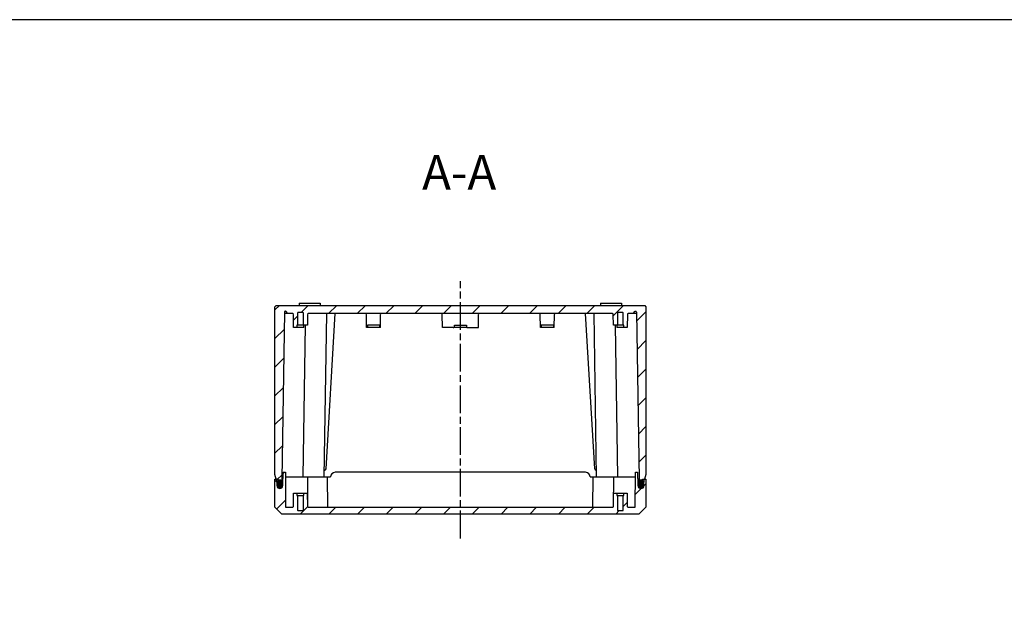
# Model space of a CAD drawing. Units: millimetres. Extents: x 0 to 2831, y 0 to 980.
# Drawn here: x 1845 to 2270, y 725 to 980 of the extents above; entities that cross this region are included whole.
import ezdxf

# ---------------------------------------------------------------- set-up
doc = ezdxf.new("R2010")
doc.units = ezdxf.units.MM
doc.linetypes.add('AM_ISO08W050', pattern=[18, 12, -1.5, 3, -1.5])
doc.linetypes.add('CENTER', pattern=[2, 1.25, -0.25, 0.25, -0.25])
for name, color, linetype, lineweight in [('AM_10', 7, 'AM_ISO08W050', 50), ('AM_7', 4, 'AM_ISO08W050', 25), ('AM_8', 1, 'Continuous', 25), ('ｶﾞｽｹｯﾄ', 5, 'Continuous', 25), ('ﾄｯﾌﾟｶﾊﾞｰ', 7, 'Continuous', 25), ('ﾎﾞﾃﾞｨｰ', 2, 'Continuous', 25)]:
    doc.layers.add(name, color=color, linetype=linetype, lineweight=lineweight)
doc.styles.add('ACISOTS', font='isocp.shx', dxfattribs={"height": 1, "bigfont": 'extfont.shx'})
pattern_1 = [(45, (31.24, 56.587), (-6.187184, 6.187184), [])]

# ---------------------------------------------------------------- blocks, each defined once
blk = doc.blocks.new('TK-A3')
blk.add_lwpolyline([(0, 0), (403, 0), (403, 280), (0, 280)], close=True)
blk = doc.blocks.new('*S109')
at = {"layer": 'AM_10', "color": 7, "linetype": 'AM_ISO08W050'}
for p, q in [((1936.16, 401.56), (1936.16, 416.56)), ((2138.24, 401.56), (2138.24, 416.56))]:
    blk.add_line(p, q, dxfattribs=at)
at = {"layer": 'AM_10', "color": 7, "linetype": 'CENTER'}
for p, q in [((1921.16, 386.56), (1951.16, 386.56)), ((2153.24, 386.56), (2123.24, 386.56))]:
    blk.add_line(p, q, dxfattribs=at)
at = {"layer": 'AM_10', "color": 1, "linetype": 'CENTER'}
blk.add_line((1951.16, 386.56), (2123.24, 386.56), dxfattribs=at)
at = {"layer": 'AM_10', "color": 7, "linetype": 'Continuous'}
blk.add_trace([(1934.18, 401.56), (1938.13, 401.56), (1936.16, 386.56)], dxfattribs=at)
at = {"layer": 'AM_10', "color": 7, "linetype": 'Continuous', "extrusion": (-8.16431e-18, 0, -1)}
blk.add_trace([(-2140.21, 401.56), (-2136.26, 401.56), (-2138.24, 386.56)], dxfattribs=at)
at = {"layer": 'AM_10', "color": 7, "char_height": 15, "attachment_point": 5, "style": 'ACISOTS'}
for s, insert in [('A-A', (2034.89, 912.16)), ('A', (1936.16, 431.56)), ('A', (2138.24, 431.56))]:
    blk.add_mtext(s, dxfattribs=dict(at, insert=insert))
blk = doc.blocks.new('*S110')
at = {"layer": 'AM_10', "color": 7, "linetype": 'AM_ISO08W050'}
for p, q in [((1936.16, 401.56), (1936.16, 416.56)), ((2138.24, 401.56), (2138.24, 416.56))]:
    blk.add_line(p, q, dxfattribs=at)
at = {"layer": 'AM_10', "color": 7, "linetype": 'CENTER'}
for p, q in [((1921.16, 386.56), (1951.16, 386.56)), ((2153.24, 386.56), (2123.24, 386.56))]:
    blk.add_line(p, q, dxfattribs=at)
at = {"layer": 'AM_10', "color": 1, "linetype": 'CENTER'}
blk.add_line((1951.16, 386.56), (2123.24, 386.56), dxfattribs=at)
at = {"layer": 'AM_10', "color": 7, "linetype": 'Continuous'}
blk.add_trace([(1934.18, 401.56), (1938.13, 401.56), (1936.16, 386.56)], dxfattribs=at)
at = {"layer": 'AM_10', "color": 7, "linetype": 'Continuous', "extrusion": (-8.16431e-18, 0, -1)}
blk.add_trace([(-2140.21, 401.56), (-2136.26, 401.56), (-2138.24, 386.56)], dxfattribs=at)
at = {"layer": 'AM_10', "color": 7, "char_height": 15, "attachment_point": 5, "style": 'ACISOTS'}
for s, insert in [('A-A', (2034.89, 912.16)), ('A', (1936.16, 431.56)), ('A', (2138.24, 431.56))]:
    blk.add_mtext(s, dxfattribs=dict(at, insert=insert))

msp = doc.modelspace()

# ---------------------------------------------------------------- hatches: boundary and pattern name
at = {"layer": 'AM_8'}
h = msp.add_hatch(dxfattribs=at)
h.set_pattern_fill('_U', color=256, scale=8.75, angle=45, style=0, pattern_type=0)
h.set_pattern_definition(pattern_1)
edge = h.paths.add_edge_path()
edge.add_line((2111.07, 854.1), (2110.84, 854.1))
edge.add_arc((2110.84, 853.8), 0.3, 90, 140.7119)
edge.add_line((2110.61, 853.99), (2109.88, 853.1))
edge.add_line((2109.88, 853.1), (2107.77, 853.1))
edge.add_arc((2107.77, 852.8), 0.3, 90.0014, 179.5)
edge.add_line((2107.47, 852.8), (2107.42, 847.1))
edge.add_line((2107.42, 847.1), (2105.92, 847.1))
edge.add_line((2105.92, 847.1), (2105.92, 848.1))
edge.add_line((2105.92, 848.1), (2105.69, 848.1))
edge.add_line((2105.69, 848.1), (2105.69, 853.3))
edge.add_arc((2105.39, 853.3), 0.3, 0, 90.0041)
edge.add_line((2105.39, 853.6), (2103.44, 853.6))
edge.add_arc((2103.44, 853.3), 0.3, 89.9959, 180)
edge.add_line((2103.14, 853.3), (2103.14, 848.1))
edge.add_line((2103.14, 848.1), (2101.41, 848.1))
edge.add_line((2101.41, 848.1), (2101.37, 852.8))
edge.add_arc((2101.07, 852.8), 0.3, 0.5, 89.9986)
edge.add_line((2101.07, 853.1), (2093.08, 853.1))
edge.add_line((2093.08, 853.1), (2089.41, 853.1))
edge.add_line((2089.41, 853.1), (2076.27, 853.1))
edge.add_line((2076.27, 853.1), (1994.57, 853.1))
edge.add_line((1994.57, 853.1), (1981.42, 853.1))
edge.add_line((1981.42, 853.1), (1977.75, 853.1))
edge.add_line((1977.75, 853.1), (1969.77, 853.1))
edge.add_arc((1969.77, 852.8), 0.3, 90, 179.5)
edge.add_line((1969.47, 852.8), (1969.42, 848.1))
edge.add_line((1969.42, 848.1), (1967.69, 848.1))
edge.add_line((1967.69, 848.1), (1967.69, 853.3))
edge.add_arc((1967.39, 853.3), 0.3, 0, 90.0041)
edge.add_line((1967.39, 853.6), (1965.44, 853.6))
edge.add_arc((1965.44, 853.3), 0.3, 89.9959, 180)
edge.add_line((1965.14, 853.3), (1965.14, 848.1))
edge.add_line((1965.14, 848.1), (1964.92, 848.1))
edge.add_line((1964.92, 848.1), (1964.92, 847.1))
edge.add_line((1964.92, 847.1), (1963.42, 847.1))
edge.add_line((1963.42, 847.1), (1963.37, 852.8))
edge.add_arc((1963.07, 852.8), 0.3, 0.5, 89.9986)
edge.add_line((1963.07, 853.1), (1960.95, 853.1))
edge.add_line((1960.95, 853.1), (1960.22, 853.99))
edge.add_arc((1959.99, 853.8), 0.3, 39.2881, 90)
edge.add_line((1959.99, 854.1), (1959.76, 854.1))
edge.add_arc((1959.76, 853.8), 0.3, 90, 179.1029)
edge.add_line((1959.46, 853.8), (1958.33, 781.6))
edge.add_line((1958.33, 781.6), (1958.09, 780.26))
edge.add_arc((1957.9, 780.3), 0.2, 270, 350, ccw=False)
edge.add_line((1957.9, 780.1), (1957.26, 780.1))
edge.add_arc((1957.26, 780.3), 0.2, 190, 270, ccw=False)
edge.add_line((1957.06, 780.26), (1956.83, 781.6))
edge.add_line((1956.83, 781.6), (1955.95, 781.6))
edge.add_line((1955.95, 781.6), (1955.42, 783.6))
edge.add_line((1955.42, 783.6), (1955.42, 856.1))
edge.add_line((1955.42, 856.1), (1955.92, 856.6))
edge.add_line((1955.92, 856.6), (2114.92, 856.6))
edge.add_line((2114.92, 856.6), (2115.42, 856.1))
edge.add_line((2115.42, 856.1), (2115.42, 783.6))
edge.add_line((2115.42, 783.6), (2114.88, 781.6))
edge.add_line((2114.88, 781.6), (2114, 781.6))
edge.add_line((2114, 781.6), (2113.77, 780.26))
edge.add_arc((2113.57, 780.3), 0.2, 270, 350, ccw=False)
edge.add_line((2113.57, 780.1), (2112.93, 780.1))
edge.add_arc((2112.93, 780.3), 0.2, 190, 270, ccw=False)
edge.add_line((2112.74, 780.26), (2112.5, 781.6))
edge.add_line((2112.5, 781.6), (2111.37, 853.8))
edge.add_arc((2111.07, 853.8), 0.3, 0.8971, 90)
h = msp.add_hatch(dxfattribs=at)
h.set_pattern_fill('_U', color=256, scale=8.75, angle=45, style=0, pattern_type=0)
h.set_pattern_definition(pattern_1)
edge = h.paths.add_edge_path()
edge.add_line((2110.94, 784.6), (2111.81, 784.6))
edge.add_line((2111.81, 784.6), (2112.01, 778.85))
edge.add_arc((2113.32, 778.9), 1.3, 182, 358)
edge.add_line((2114.62, 778.85), (2114.72, 781.6))
edge.add_line((2114.72, 781.6), (2115.42, 781.6))
edge.add_line((2115.42, 781.6), (2115.42, 769.6))
edge.add_line((2115.42, 769.6), (2112.42, 766.6))
edge.add_line((2112.42, 766.6), (1958.42, 766.6))
edge.add_line((1958.42, 766.6), (1955.42, 769.6))
edge.add_line((1955.42, 769.6), (1955.42, 781.6))
edge.add_line((1955.42, 781.6), (1956.12, 781.6))
edge.add_line((1956.12, 781.6), (1956.21, 778.85))
edge.add_arc((1957.52, 778.9), 1.3, 182, 358)
edge.add_line((1958.82, 778.85), (1958.86, 780.1))
edge.add_line((1958.86, 780.1), (1959.02, 784.6))
edge.add_line((1959.02, 784.6), (1959.89, 784.6))
edge.add_line((1959.89, 784.6), (1960.02, 769.6))
edge.add_line((1960.02, 769.6), (1963.12, 769.6))
edge.add_arc((1963.12, 769.9), 0.3, 270.0014, 359.5)
edge.add_line((1963.42, 769.89), (1963.47, 775.6))
edge.add_line((1963.47, 775.6), (1964.92, 775.6))
edge.add_line((1964.92, 775.6), (1964.92, 774.6))
edge.add_line((1964.92, 774.6), (1965.14, 774.6))
edge.add_line((1965.14, 774.6), (1965.14, 768.4))
edge.add_arc((1965.44, 768.4), 0.3, 180, 270.0041)
edge.add_line((1965.44, 768.1), (1967.39, 768.1))
edge.add_arc((1967.39, 768.4), 0.3, 269.9959, 360)
edge.add_line((1967.69, 768.4), (1967.69, 774.6))
edge.add_line((1967.69, 774.6), (1967.92, 774.6))
edge.add_line((1967.92, 774.6), (1967.92, 775.6))
edge.add_line((1967.92, 775.6), (1969.36, 775.6))
edge.add_line((1969.36, 775.6), (1969.41, 769.89))
edge.add_arc((1969.71, 769.9), 0.3, 180.5, 269.9986)
edge.add_line((1969.71, 769.6), (1978.22, 769.6))
edge.add_line((1978.22, 769.6), (2101.12, 769.6))
edge.add_arc((2101.12, 769.9), 0.3, 270.0014, 359.5)
edge.add_line((2101.42, 769.89), (2101.47, 775.6))
edge.add_line((2101.47, 775.6), (2102.92, 775.6))
edge.add_line((2102.92, 775.6), (2102.92, 774.6))
edge.add_line((2102.92, 774.6), (2103.14, 774.6))
edge.add_line((2103.14, 774.6), (2103.14, 768.4))
edge.add_arc((2103.44, 768.4), 0.3, 180, 270.0041)
edge.add_line((2103.44, 768.1), (2105.39, 768.1))
edge.add_arc((2105.39, 768.4), 0.3, 269.9959, 360)
edge.add_line((2105.69, 768.4), (2105.69, 774.6))
edge.add_line((2105.69, 774.6), (2105.92, 774.6))
edge.add_line((2105.92, 774.6), (2105.92, 775.6))
edge.add_line((2105.92, 775.6), (2107.36, 775.6))
edge.add_line((2107.36, 775.6), (2107.41, 769.89))
edge.add_arc((2107.71, 769.9), 0.3, 180.5, 269.9986)
edge.add_line((2107.71, 769.6), (2110.81, 769.6))
edge.add_line((2110.81, 769.6), (2110.94, 784.6))
at = {"layer": 'ｶﾞｽｹｯﾄ'}
h = msp.add_hatch(color=256, dxfattribs=at)
edge = h.paths.add_edge_path()
edge.add_arc((1957.48, 780.29), 1.3, 90, 180, ccw=False)
edge.add_line((1957.48, 781.59), (1957.53, 781.59))
edge.add_arc((1957.53, 780.29), 1.3, 0, 90, ccw=False)
edge.add_line((1958.83, 780.29), (1958.83, 778.89))
edge.add_arc((1957.53, 778.89), 1.3, -90, 0, ccw=False)
edge.add_line((1957.53, 777.59), (1957.48, 777.59))
edge.add_arc((1957.48, 778.89), 1.3, 180, 270, ccw=False)
edge.add_line((1956.18, 778.89), (1956.18, 780.29))
h = msp.add_hatch(color=256, dxfattribs=at)
edge = h.paths.add_edge_path()
edge.add_arc((2113.29, 780.27), 1.3, 90, 180, ccw=False)
edge.add_line((2113.29, 781.57), (2113.34, 781.57))
edge.add_arc((2113.34, 780.27), 1.3, 0, 90, ccw=False)
edge.add_line((2114.64, 780.27), (2114.64, 778.87))
edge.add_arc((2113.34, 778.87), 1.3, -90, 0, ccw=False)
edge.add_line((2113.34, 777.57), (2113.29, 777.57))
edge.add_arc((2113.29, 778.87), 1.3, 180, 270, ccw=False)
edge.add_line((2111.99, 778.87), (2111.99, 780.27))

# ---------------------------------------------------------------- linework, layer by layer
at = {"layer": 'AM_7'}
msp.add_line((2035.42, 756.1), (2035.42, 867.1), dxfattribs=at)
at = {"layer": 'ﾄｯﾌﾟｶﾊﾞｰ'}
for p, q in [((1958.82, 778.85), (1959.02, 784.6)), ((1959.02, 784.6), (1959.89, 784.6)), ((1959.89, 784.6), (1960.02, 769.6)), ((1959.91, 782.6), (1979.42, 782.6)), ((1969.41, 782.6), (1969.52, 769.67)), ((1978.22, 769.6), (1978.11, 782.6)), ((2089.42, 784.6), (1981.42, 784.6)), ((2091.42, 782.6), (2110.92, 782.6)), ((2092.61, 769.5), (2092.72, 782.6)), ((2101.42, 782.6), (2101.31, 769.6)), ((2110.81, 769.6), (2110.94, 784.6)), ((2110.94, 784.6), (2111.81, 784.6)), ((2111.81, 784.6), (2112.01, 778.85)), ((1955.42, 769.6), (1955.42, 781.6)), ((1955.42, 781.6), (1956.12, 781.6)), ((1956.12, 781.6), (1956.21, 778.85)), ((1958.33, 781.6), (1958.92, 781.6)), ((2112.5, 781.6), (2111.92, 781.6)), ((2114.62, 778.85), (2114.72, 781.6)), ((2114.72, 781.6), (2115.42, 781.6)), ((2115.42, 781.6), (2115.42, 769.6)), ((1963.42, 769.89), (1963.47, 775.6)), ((1963.47, 775.6), (1969.36, 775.6)), ((1964.92, 775.6), (1964.92, 774.6)), ((1964.92, 774.6), (1967.92, 774.6)), ((1965.14, 774.6), (1965.14, 768.4)), ((1967.69, 768.4), (1967.69, 774.6)), ((1967.92, 774.6), (1967.92, 775.6)), ((1969.36, 775.6), (1969.41, 769.89)), ((2101.42, 769.89), (2101.47, 775.6)), ((2101.47, 775.6), (2107.36, 775.6)), ((2102.92, 775.6), (2102.92, 774.6)), ((2102.92, 774.6), (2105.92, 774.6)), ((2103.14, 774.6), (2103.14, 768.4)), ((2105.69, 768.4), (2105.69, 774.6)), ((2105.92, 774.6), (2105.92, 775.6)), ((2107.36, 775.6), (2107.41, 769.89)), ((1958.42, 766.6), (1955.42, 769.6)), ((1960.02, 769.6), (1963.12, 769.6)), ((1969.71, 769.6), (2101.12, 769.6)), ((2107.71, 769.6), (2110.81, 769.6)), ((2115.42, 769.6), (2112.42, 766.6)), ((2112.42, 766.6), (1958.42, 766.6)), ((1965.44, 768.1), (1967.39, 768.1)), ((2103.44, 768.1), (2105.39, 768.1))]:
    msp.add_line(p, q, dxfattribs=at)
for centre, radius, start, end in [((1981.42, 782.6), 2, 90, 180), ((2089.42, 782.6), 2, 0, 90), ((1957.52, 778.9), 1.3, 182, 358), ((2113.32, 778.9), 1.3, 182, 358), ((1963.12, 769.9), 0.3, 270.0014, 359.5), ((1969.71, 769.9), 0.3, 180.5, 269.9986), ((2101.12, 769.9), 0.3, 270.0014, 359.5), ((2107.71, 769.9), 0.3, 180.5, 269.9986), ((1965.44, 768.4), 0.3, 180, 270.0041), ((1967.39, 768.4), 0.3, 269.9959, 0), ((2103.44, 768.4), 0.3, 180, 270.0041), ((2105.39, 768.4), 0.3, 269.9959, 0)]:
    msp.add_arc(centre, radius, start, end, dxfattribs=at)
at = {"layer": 'ﾎﾞﾃﾞｨｰ'}
for p, q in [((1955.42, 856.1), (1955.92, 856.6)), ((1955.42, 783.6), (1955.42, 856.1)), ((1955.92, 856.6), (2114.92, 856.6)), ((1959.99, 854.1), (1959.76, 854.1)), ((1960.95, 853.1), (1960.22, 853.99)), ((1965.92, 857.6), (1965.91, 856.6)), ((1965.92, 857.6), (1974.92, 857.6)), ((1974.92, 857.6), (1974.92, 856.6)), ((2095.92, 857.6), (2095.91, 856.6)), ((2095.92, 857.6), (2104.92, 857.6)), ((2104.92, 857.6), (2104.92, 856.6)), ((2109.88, 853.1), (2110.61, 853.99)), ((2110.84, 854.1), (2111.07, 854.1)), ((2114.92, 856.6), (2115.42, 856.1)), ((2115.42, 856.1), (2115.42, 783.6)), ((1959.46, 853.8), (1958.33, 781.6)), ((1963.07, 853.1), (1959.45, 853.1)), ((1963.42, 847.1), (1963.37, 852.8)), ((1965.14, 853.3), (1965.14, 848.1)), ((1967.39, 853.6), (1965.44, 853.6)), ((1967.69, 848.1), (1967.69, 853.3)), ((1969.47, 852.8), (1969.42, 848.1)), ((2101.07, 853.1), (1969.77, 853.1)), ((1976.64, 782.6), (1977.75, 853.1)), ((1977.44, 786.07), (1981.42, 853.1)), ((1994.92, 847.1), (1994.87, 852.8)), ((2000.92, 847.1), (2000.97, 852.8)), ((2027.67, 847.1), (2027.62, 852.8)), ((2043.17, 847.1), (2043.22, 852.8)), ((2069.92, 847.1), (2069.87, 852.8)), ((2075.92, 847.1), (2075.97, 852.8)), ((2093.39, 786.07), (2089.41, 853.1)), ((2094.19, 782.6), (2093.08, 853.1)), ((2101.41, 848.1), (2101.37, 852.8)), ((2103.14, 853.3), (2103.14, 848.1)), ((2105.39, 853.6), (2103.44, 853.6)), ((2105.69, 848.1), (2105.69, 853.3)), ((2107.47, 852.8), (2107.42, 847.1)), ((2111.38, 853.1), (2107.77, 853.1)), ((2111.37, 853.8), (2112.5, 781.6)), ((1967.92, 847.1), (1963.42, 847.1)), ((1969.42, 848.1), (1964.92, 848.1)), ((1964.92, 848.1), (1964.92, 847.1)), ((1967.54, 782.6), (1968.57, 848.1)), ((1967.92, 847.1), (1967.92, 848.1)), ((2000.92, 847.1), (1994.92, 847.1)), ((2000.52, 848.1), (1995.31, 848.1)), ((1995.31, 848.1), (1995.32, 847.1)), ((2000.52, 848.1), (2000.51, 847.1)), ((2032.29, 847.1), (2027.67, 847.1)), ((2038.26, 847.1), (2032.57, 847.1)), ((2032.82, 847.1), (2032.81, 848.1)), ((2032.81, 848.1), (2038.02, 848.1)), ((2038.02, 848.1), (2038.01, 847.1)), ((2038.54, 847.1), (2043.17, 847.1)), ((2075.92, 847.1), (2069.92, 847.1)), ((2070.31, 848.1), (2070.32, 847.1)), ((2075.52, 848.1), (2070.31, 848.1)), ((2075.52, 848.1), (2075.51, 847.1)), ((2105.92, 848.1), (2101.41, 848.1)), ((2103.29, 782.6), (2102.26, 848.1)), ((2102.92, 848.1), (2102.92, 847.1)), ((2107.42, 847.1), (2102.92, 847.1)), ((2105.92, 847.1), (2105.92, 848.1)), ((1955.95, 781.6), (1955.42, 783.6)), ((1976.69, 785.6), (1976.94, 785.6)), ((2094.14, 785.6), (2093.89, 785.6)), ((2115.42, 783.6), (2114.88, 781.6)), ((1956.83, 781.6), (1955.95, 781.6)), ((1957.06, 780.26), (1956.83, 781.6)), ((1958.86, 780.1), (1957.26, 780.1)), ((1958.33, 781.6), (1958.09, 780.26)), ((2111.97, 780.1), (2113.57, 780.1)), ((2112.5, 781.6), (2112.74, 780.26)), ((2113.77, 780.26), (2114, 781.6)), ((2114, 781.6), (2114.88, 781.6))]:
    msp.add_line(p, q, dxfattribs=at)
for centre, radius, start, end in [((1959.76, 853.8), 0.3, 90, 179.1029), ((1959.99, 853.8), 0.3, 39.2881, 90), ((2110.84, 853.8), 0.3, 90, 140.7119), ((2111.07, 853.8), 0.3, 0.8971, 90), ((1963.07, 852.8), 0.3, 0.5, 89.9986), ((1965.44, 853.3), 0.3, 89.9959, 180), ((1967.39, 853.3), 0.3, 0, 90.0041), ((1969.77, 852.8), 0.3, 90, 179.5), ((1994.57, 852.8), 0.3, 0.5, 89.9986), ((2001.27, 852.8), 0.3, 90.0014, 179.5), ((2027.32, 852.8), 0.3, 0.4999, 89.9924), ((2043.52, 852.8), 0.3, 90.0076, 179.5001), ((2069.57, 852.8), 0.3, 0.5, 89.9986), ((2076.27, 852.8), 0.3, 90.0014, 179.5), ((2101.07, 852.8), 0.3, 0.5, 89.9986), ((2103.44, 853.3), 0.3, 89.9959, 180), ((2105.39, 853.3), 0.3, 0, 90.0041), ((2107.77, 852.8), 0.3, 90.0014, 179.5), ((1976.94, 786.1), 0.5, 270, 356.6045), ((2093.89, 786.1), 0.5, 183.3955, 270), ((1957.26, 780.3), 0.2, 190, 270), ((1957.9, 780.3), 0.2, 270, 350), ((2112.93, 780.3), 0.2, 190, 270), ((2113.57, 780.3), 0.2, 270, 350)]:
    msp.add_arc(centre, radius, start, end, dxfattribs=at)
for points, knots in [([(2032.29, 847.1), (2032.32, 847.1), (2032.35, 847.1), (2032.41, 847.1), (2032.44, 847.1), (2032.49, 847.1), (2032.51, 847.1), (2032.55, 847.1), (2032.56, 847.1), (2032.57, 847.1)], [-0.03748501, -0.03748501, -0.03748501, -0.03748501, -0.02834873, -0.02834873, -0.01874301, -0.01874301, -0.00913727, -0.00913727, -0.000001, -0.000001, -0.000001, -0.000001]), ([(2038.26, 847.1), (2038.27, 847.1), (2038.28, 847.1), (2038.32, 847.1), (2038.34, 847.1), (2038.39, 847.1), (2038.42, 847.1), (2038.48, 847.1), (2038.51, 847.1), (2038.54, 847.1)], [-0.03748501, -0.03748501, -0.03748501, -0.03748501, -0.02834874, -0.02834874, -0.01874301, -0.01874301, -0.00913729, -0.00913729, -0.000001, -0.000001, -0.000001, -0.000001])]:
    msp.add_open_spline(points, degree=3, knots=knots, dxfattribs=at)

# ---------------------------------------------------------------- block references
at = {"lineweight": 0, "xscale": 3.5, "yscale": 3.5, "zscale": 3.5}
msp.add_blockref('TK-A3', (1420.5, 0), dxfattribs=at)
at = {"layer": 'AM_10'}
for name in ['*S109', '*S110']:
    msp.add_blockref(name, (0, 0), dxfattribs=at)

doc.saveas('drawing.dxf')
